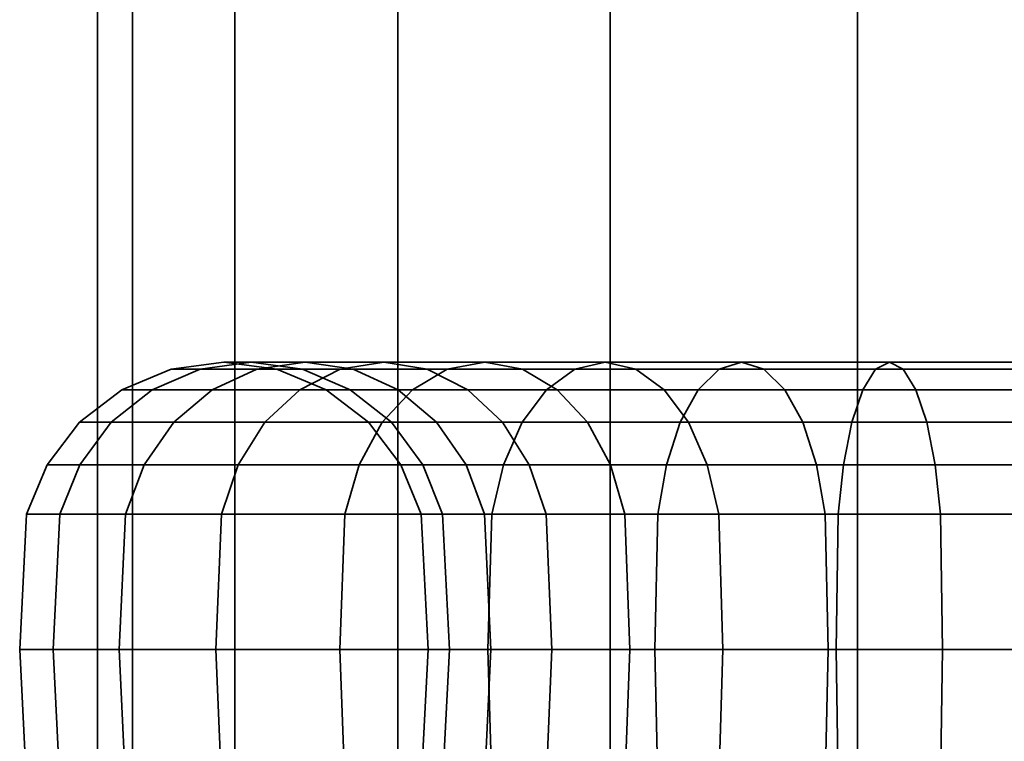
# Model space of a CAD drawing. Units: millimetres. Extents: x -2 to 500, y -2 to 500.
# Drawn here: x 235 to 259, y 51 to 68 of the extents above; entities that cross this region are included whole.
import ezdxf

# ---------------------------------------------------------------- set-up
doc = ezdxf.new("R2010")
doc.units = ezdxf.units.MM
doc.layers.add('kedersystem', color=4, linetype='Continuous', lineweight=35)

msp = doc.modelspace()

# ---------------------------------------------------------------- meshes
at = {"layer": 'kedersystem'}
mesh = msp.add_polyface(dxfattribs=at)
corners = [(237, 261.103, -118.5), (237.852, 260.251, -112.03), (240.349, 257.753, -106), (244.322, 253.78, -100.822), (249.5, 248.603, -96.849), (255.53, 242.573, -94.352), (262, 236.103, -93.5), (268.47, 229.632, -94.352), (274.5, 223.603, -96.849), (279.678, 218.425, -100.822), (283.651, 214.452, -106), (286.148, 211.955, -112.03), (287, 211.103, -118.5), (240.349, 257.753, -131), (237.852, 260.251, -124.97), (286.148, 211.955, -124.97), (283.651, 214.452, -131), (279.678, 218.425, -136.178), (274.5, 223.603, -140.151), (268.47, 229.632, -142.648), (262, 236.103, -143.5), (255.53, 242.573, -142.648), (249.5, 248.603, -140.151), (244.322, 253.78, -136.178), (244.322, 48.103, -136.178), (240.349, 48.103, -131), (237.852, 48.103, -124.97), (237, 48.103, -118.5), (237.852, 48.103, -112.03), (240.349, 48.103, -106), (244.322, 48.103, -100.822), (249.5, 48.103, -96.849), (255.53, 48.103, -94.352), (262, 48.103, -93.5), (268.47, 48.103, -94.352), (274.5, 48.103, -96.849), (279.678, 48.103, -100.822), (283.651, 48.103, -106), (286.148, 48.103, -112.03), (287, 48.103, -118.5), (286.148, 48.103, -124.97), (283.651, 48.103, -131), (279.678, 48.103, -136.178), (274.5, 48.103, -140.151), (268.47, 48.103, -142.648), (262, 48.103, -143.5), (255.53, 48.103, -142.648), (249.5, 48.103, -140.151)]
mesh.append_faces([[corners[k] for k in face] for face in [(24, 25, 13, 23), (25, 26, 14, 13), (26, 27, 0, 14), (27, 28, 1, 0), (28, 29, 2, 1), (29, 30, 3, 2), (30, 31, 4, 3), (31, 32, 5, 4), (32, 33, 6, 5), (33, 34, 7, 6), (34, 35, 8, 7), (35, 36, 9, 8), (36, 37, 10, 9), (37, 38, 11, 10), (38, 39, 12, 11), (39, 40, 15, 12), (40, 41, 16, 15), (41, 42, 17, 16), (42, 43, 18, 17), (43, 44, 19, 18), (44, 45, 20, 19), (45, 46, 21, 20), (46, 47, 22, 21), (47, 24, 23, 22)]])
mesh.append_faces([[corners[k] for k in face] for face in [(23, 21, 22), (47, 25, 24)]], dxfattribs={"vtx0": -1})
mesh.append_faces([[corners[k] for k in face] for face in [(23, 14, 0), (23, 0, 1), (23, 1, 2), (23, 2, 3), (23, 3, 4), (23, 4, 5), (23, 5, 6), (23, 6, 7), (23, 7, 8), (23, 8, 9), (23, 9, 10), (23, 10, 11), (23, 11, 12), (23, 12, 15), (23, 15, 16), (23, 16, 17), (23, 17, 18), (23, 18, 19), (23, 19, 20), (23, 20, 21), (47, 45, 44), (47, 44, 43), (47, 43, 42), (47, 42, 41), (47, 41, 40), (47, 40, 39), (47, 39, 38), (47, 38, 37), (47, 37, 36), (47, 36, 35), (47, 35, 34), (47, 34, 33), (47, 33, 32), (47, 32, 31), (47, 31, 30), (47, 30, 29), (47, 29, 28), (47, 28, 27), (47, 27, 26), (47, 26, 25)]], dxfattribs={"vtx0": -1, "vtx2": -1})
mesh.append_faces([[corners[k] for k in face] for face in [(23, 13, 14), (47, 46, 45)]], dxfattribs={"vtx2": -1})
mesh = msp.add_polyface(dxfattribs=at)
corners = [(240.349, 257.753, 131), (237.852, 260.251, 124.97), (237, 261.103, 118.5), (287, 211.103, 118.5), (286.148, 211.955, 124.97), (283.651, 214.452, 131), (279.678, 218.425, 136.178), (274.5, 223.603, 140.151), (268.47, 229.632, 142.648), (262, 236.103, 143.5), (255.53, 242.573, 142.648), (249.5, 248.603, 140.151), (244.322, 253.78, 136.178), (237.852, 260.251, 112.03), (240.349, 257.753, 106), (244.322, 253.78, 100.822), (249.5, 248.603, 96.849), (255.53, 242.573, 94.352), (262, 236.103, 93.5), (268.47, 229.632, 94.352), (274.5, 223.603, 96.849), (279.678, 218.425, 100.822), (283.651, 214.452, 106), (286.148, 211.955, 112.03), (240.349, 48.103, 131), (244.322, 48.103, 136.178), (237.852, 48.103, 124.97), (237, 48.103, 118.5), (237.852, 48.103, 112.03), (240.349, 48.103, 106), (244.322, 48.103, 100.822), (249.5, 48.103, 96.849), (255.53, 48.103, 94.352), (262, 48.103, 93.5), (268.47, 48.103, 94.352), (274.5, 48.103, 96.849), (279.678, 48.103, 100.822), (283.651, 48.103, 106), (286.148, 48.103, 112.03), (287, 48.103, 118.5), (286.148, 48.103, 124.97), (283.651, 48.103, 131), (279.678, 48.103, 136.178), (274.5, 48.103, 140.151), (268.47, 48.103, 142.648), (262, 48.103, 143.5), (255.53, 48.103, 142.648), (249.5, 48.103, 140.151)]
mesh.append_faces([[corners[k] for k in face] for face in [(0, 24, 25, 12), (1, 26, 24, 0), (2, 27, 26, 1), (13, 28, 27, 2), (14, 29, 28, 13), (15, 30, 29, 14), (16, 31, 30, 15), (17, 32, 31, 16), (18, 33, 32, 17), (19, 34, 33, 18), (20, 35, 34, 19), (21, 36, 35, 20), (22, 37, 36, 21), (23, 38, 37, 22), (3, 39, 38, 23), (4, 40, 39, 3), (5, 41, 40, 4), (6, 42, 41, 5), (7, 43, 42, 6), (8, 44, 43, 7), (9, 45, 44, 8), (10, 46, 45, 9), (11, 47, 46, 10), (12, 25, 47, 11)]])
mesh.append_faces([[corners[k] for k in face] for face in [(11, 0, 12), (25, 46, 47)]], dxfattribs={"vtx0": -1})
mesh.append_faces([[corners[k] for k in face] for face in [(11, 9, 8), (11, 8, 7), (11, 7, 6), (11, 6, 5), (11, 5, 4), (11, 4, 3), (11, 3, 23), (11, 23, 22), (11, 22, 21), (11, 21, 20), (11, 20, 19), (11, 19, 18), (11, 18, 17), (11, 17, 16), (11, 16, 15), (11, 15, 14), (11, 14, 13), (11, 13, 2), (11, 2, 1), (11, 1, 0), (25, 26, 27), (25, 27, 28), (25, 28, 29), (25, 29, 30), (25, 30, 31), (25, 31, 32), (25, 32, 33), (25, 33, 34), (25, 34, 35), (25, 35, 36), (25, 36, 37), (25, 37, 38), (25, 38, 39), (25, 39, 40), (25, 40, 41), (25, 41, 42), (25, 42, 43), (25, 43, 44), (25, 44, 45), (25, 45, 46)]], dxfattribs={"vtx0": -1, "vtx2": -1})
mesh.append_faces([[corners[k] for k in face] for face in [(11, 10, 9), (25, 24, 26)]], dxfattribs={"vtx2": -1})
mesh = msp.add_polyface(dxfattribs=at)
corners = [(243.382, 57.603, -137.118), (240.432, 57.603, -133.602), (241.083, 58.638, -133.147), (243.944, 58.638, -136.556), (243.029, 56.397, -137.471), (240.022, 56.397, -133.889), (242.919, 59.932, -131.861), (240.888, 59.932, -128.345), (242.061, 60.103, -127.798), (243.979, 60.103, -131.119), (241.931, 59.433, -132.553), (239.795, 59.433, -128.854), (238.857, 58.638, -129.292), (238.137, 57.603, -129.628), (237.684, 56.397, -129.839), (240.75, 60.103, -124.194), (242, 59.932, -123.859), (243.234, 59.932, -127.251), (239.5, 59.932, -124.529), (238.335, 59.433, -124.841), (237.335, 58.638, -125.109), (236.567, 57.603, -125.315), (236.085, 56.397, -125.444), (241.373, 59.932, -120.305), (242.574, 59.433, -120.2), (243.164, 59.433, -123.547), (240.084, 60.103, -120.417), (238.795, 59.932, -120.53), (237.593, 59.433, -120.635), (236.562, 58.638, -120.726), (235.77, 57.603, -120.795), (235.272, 56.397, -120.838), (241.373, 59.932, -116.695), (242.574, 59.433, -116.8), (240.084, 60.103, -116.583), (238.795, 59.932, -116.47), (237.593, 59.433, -116.365), (236.562, 58.638, -116.274), (235.77, 57.603, -116.205), (235.272, 56.397, -116.162), (242, 59.932, -113.141), (243.164, 59.433, -113.453), (240.75, 60.103, -112.806), (239.5, 59.932, -112.471), (238.335, 59.433, -112.159), (237.335, 58.638, -111.891), (236.567, 57.603, -111.685), (236.085, 56.397, -111.556), (242.061, 60.103, -109.202), (243.234, 59.932, -109.749), (240.888, 59.932, -108.655), (239.795, 59.433, -108.146), (238.857, 58.638, -107.708), (238.137, 57.603, -107.372), (237.684, 56.397, -107.161), (241.931, 59.433, -104.447), (242.919, 59.932, -105.139), (241.083, 58.638, -103.853), (240.432, 57.603, -103.398), (240.022, 56.397, -103.111), (243.382, 57.603, -99.882), (243.944, 58.638, -100.444), (243.029, 56.397, -99.529)]
mesh.append_faces([[corners[k] for k in face] for face in [(0, 1, 2, 3), (4, 5, 1, 0), (6, 7, 8, 9), (10, 11, 7, 6), (2, 12, 11, 10), (1, 13, 12, 2), (5, 14, 13, 1), (8, 15, 16, 17), (7, 18, 15, 8), (11, 19, 18, 7), (12, 20, 19, 11), (13, 21, 20, 12), (14, 22, 21, 13), (16, 23, 24, 25), (15, 26, 23, 16), (18, 27, 26, 15), (19, 28, 27, 18), (20, 29, 28, 19), (21, 30, 29, 20), (22, 31, 30, 21), (23, 32, 33, 24), (26, 34, 32, 23), (27, 35, 34, 26), (28, 36, 35, 27), (29, 37, 36, 28), (30, 38, 37, 29), (31, 39, 38, 30), (32, 40, 41, 33), (34, 42, 40, 32), (35, 43, 42, 34), (36, 44, 43, 35), (37, 45, 44, 36), (38, 46, 45, 37), (39, 47, 46, 38), (42, 48, 49, 40), (43, 50, 48, 42), (44, 51, 50, 43), (45, 52, 51, 44), (46, 53, 52, 45), (47, 54, 53, 46), (51, 55, 56, 50), (52, 57, 55, 51), (53, 58, 57, 52), (54, 59, 58, 53), (58, 60, 61, 57), (59, 62, 60, 58)]])
mesh = msp.add_polyface(dxfattribs=at)
corners = [(243.944, 58.638, 136.556), (241.083, 58.638, 133.147), (240.432, 57.603, 133.602), (243.382, 57.603, 137.118), (240.022, 56.397, 133.889), (243.029, 56.397, 137.471), (243.979, 60.103, 131.119), (242.061, 60.103, 127.798), (240.888, 59.932, 128.345), (242.919, 59.932, 131.861), (239.795, 59.433, 128.854), (241.931, 59.433, 132.553), (238.857, 58.638, 129.292), (238.137, 57.603, 129.628), (237.684, 56.397, 129.839), (243.234, 59.932, 127.251), (242, 59.932, 123.859), (240.75, 60.103, 124.194), (239.5, 59.932, 124.529), (238.335, 59.433, 124.841), (237.335, 58.638, 125.109), (236.567, 57.603, 125.315), (236.085, 56.397, 125.444), (243.164, 59.433, 123.547), (242.574, 59.433, 120.2), (241.373, 59.932, 120.305), (240.084, 60.103, 120.417), (238.795, 59.932, 120.53), (237.593, 59.433, 120.635), (236.562, 58.638, 120.726), (235.77, 57.603, 120.795), (235.272, 56.397, 120.838), (242.574, 59.433, 116.8), (241.373, 59.932, 116.695), (240.084, 60.103, 116.583), (238.795, 59.932, 116.47), (237.593, 59.433, 116.365), (236.562, 58.638, 116.274), (235.77, 57.603, 116.205), (235.272, 56.397, 116.162), (243.164, 59.433, 113.453), (242, 59.932, 113.141), (240.75, 60.103, 112.806), (239.5, 59.932, 112.471), (238.335, 59.433, 112.159), (237.335, 58.638, 111.891), (236.567, 57.603, 111.685), (236.085, 56.397, 111.556), (243.234, 59.932, 109.749), (242.061, 60.103, 109.202), (240.888, 59.932, 108.655), (239.795, 59.433, 108.146), (238.857, 58.638, 107.708), (238.137, 57.603, 107.372), (237.684, 56.397, 107.161), (242.919, 59.932, 105.139), (241.931, 59.433, 104.447), (241.083, 58.638, 103.853), (240.432, 57.603, 103.398), (240.022, 56.397, 103.111), (243.944, 58.638, 100.444), (243.382, 57.603, 99.882), (243.029, 56.397, 99.529)]
mesh.append_faces([[corners[k] for k in face] for face in [(0, 1, 2, 3), (3, 2, 4, 5), (6, 7, 8, 9), (9, 8, 10, 11), (11, 10, 12, 1), (1, 12, 13, 2), (2, 13, 14, 4), (15, 16, 17, 7), (7, 17, 18, 8), (8, 18, 19, 10), (10, 19, 20, 12), (12, 20, 21, 13), (13, 21, 22, 14), (23, 24, 25, 16), (16, 25, 26, 17), (17, 26, 27, 18), (18, 27, 28, 19), (19, 28, 29, 20), (20, 29, 30, 21), (21, 30, 31, 22), (24, 32, 33, 25), (25, 33, 34, 26), (26, 34, 35, 27), (27, 35, 36, 28), (28, 36, 37, 29), (29, 37, 38, 30), (30, 38, 39, 31), (32, 40, 41, 33), (33, 41, 42, 34), (34, 42, 43, 35), (35, 43, 44, 36), (36, 44, 45, 37), (37, 45, 46, 38), (38, 46, 47, 39), (41, 48, 49, 42), (42, 49, 50, 43), (43, 50, 51, 44), (44, 51, 52, 45), (45, 52, 53, 46), (46, 53, 54, 47), (50, 55, 56, 51), (51, 56, 57, 52), (52, 57, 58, 53), (53, 58, 59, 54), (57, 60, 61, 58), (58, 61, 62, 59)]])
mesh = msp.add_polyface(dxfattribs=at)
corners = [(247.359, 59.932, -133.141), (245.039, 59.932, -130.376), (246.027, 59.433, -129.685), (248.211, 59.433, -132.289), (246.444, 60.103, -134.056), (243.979, 60.103, -131.119), (245.529, 59.932, -134.971), (242.919, 59.932, -131.861), (244.676, 59.433, -135.824), (241.931, 59.433, -132.553), (243.944, 58.638, -136.556), (241.083, 58.638, -133.147), (247.526, 57.603, -128.635), (245.986, 57.603, -125.968), (246.438, 56.397, -125.757), (247.935, 56.397, -128.349), (246.875, 58.638, -129.091), (245.266, 58.638, -126.303), (244.327, 59.433, -126.741), (243.234, 59.932, -127.251), (242.061, 60.103, -127.798), (244.932, 57.603, -123.073), (245.415, 56.397, -122.944), (244.165, 58.638, -123.279), (243.164, 59.433, -123.547), (242, 59.932, -123.859), (244.397, 57.603, -120.04), (244.895, 56.397, -119.996), (243.606, 58.638, -120.109), (242.574, 59.433, -120.2), (244.397, 57.603, -116.96), (244.895, 56.397, -117.004), (243.606, 58.638, -116.891), (242.574, 59.433, -116.8), (244.932, 57.603, -113.927), (245.415, 56.397, -114.056), (244.165, 58.638, -113.721), (243.164, 59.433, -113.453), (245.986, 57.603, -111.032), (246.438, 56.397, -111.243), (245.266, 58.638, -110.697), (244.327, 59.433, -110.259), (242, 59.932, -113.141), (243.234, 59.932, -109.749), (247.526, 57.603, -108.365), (247.935, 56.397, -108.651), (246.875, 58.638, -107.909), (246.027, 59.433, -107.315), (245.039, 59.932, -106.624), (242.061, 60.103, -109.202), (243.979, 60.103, -105.881), (240.888, 59.932, -108.655), (242.919, 59.932, -105.139), (247.359, 59.932, -103.859), (248.211, 59.433, -104.711), (246.444, 60.103, -102.944), (245.529, 59.932, -102.029), (241.931, 59.433, -104.447), (244.676, 59.433, -101.176), (241.083, 58.638, -103.853), (243.944, 58.638, -100.444), (248.639, 59.932, -99.419), (249.381, 60.103, -100.479), (247.947, 59.433, -98.431), (247.353, 58.638, -97.583), (243.382, 57.603, -99.882), (246.898, 57.603, -96.932), (243.029, 56.397, -99.529), (246.611, 56.397, -96.522), (247.947, 59.433, -138.569), (248.639, 59.932, -137.581), (247.353, 58.638, -139.417), (246.898, 57.603, -140.068), (243.382, 57.603, -137.118), (246.611, 56.397, -140.478), (243.029, 56.397, -137.471)]
mesh.append_faces([[corners[k] for k in face] for face in [(0, 1, 2, 3), (4, 5, 1, 0), (6, 7, 5, 4), (8, 9, 7, 6), (10, 11, 9, 8), (12, 13, 14, 15), (16, 17, 13, 12), (2, 18, 17, 16), (1, 19, 18, 2), (5, 20, 19, 1), (13, 21, 22, 14), (17, 23, 21, 13), (18, 24, 23, 17), (19, 25, 24, 18), (21, 26, 27, 22), (23, 28, 26, 21), (24, 29, 28, 23), (26, 30, 31, 27), (28, 32, 30, 26), (29, 33, 32, 28), (30, 34, 35, 31), (32, 36, 34, 30), (33, 37, 36, 32), (34, 38, 39, 35), (36, 40, 38, 34), (37, 41, 40, 36), (42, 43, 41, 37), (38, 44, 45, 39), (40, 46, 44, 38), (41, 47, 46, 40), (43, 48, 47, 41), (49, 50, 48, 43), (51, 52, 50, 49), (48, 53, 54, 47), (50, 55, 53, 48), (52, 56, 55, 50), (57, 58, 56, 52), (59, 60, 58, 57), (56, 61, 62, 55), (58, 63, 61, 56), (60, 64, 63, 58), (65, 66, 64, 60), (67, 68, 66, 65), (69, 8, 6, 70), (71, 10, 8, 69), (72, 73, 10, 71), (74, 75, 73, 72)]])
mesh = msp.add_polyface(dxfattribs=at)
corners = [(248.211, 59.433, 132.289), (246.027, 59.433, 129.685), (245.039, 59.932, 130.376), (247.359, 59.932, 133.141), (243.979, 60.103, 131.119), (246.444, 60.103, 134.056), (242.919, 59.932, 131.861), (245.529, 59.932, 134.971), (241.931, 59.433, 132.553), (244.676, 59.433, 135.824), (241.083, 58.638, 133.147), (243.944, 58.638, 136.556), (247.526, 57.603, 128.635), (245.986, 57.603, 125.968), (245.266, 58.638, 126.303), (246.875, 58.638, 129.091), (244.327, 59.433, 126.741), (243.234, 59.932, 127.251), (242.061, 60.103, 127.798), (246.438, 56.397, 125.757), (245.415, 56.397, 122.944), (244.932, 57.603, 123.073), (244.165, 58.638, 123.279), (243.164, 59.433, 123.547), (242, 59.932, 123.859), (244.895, 56.397, 119.996), (244.397, 57.603, 120.04), (243.606, 58.638, 120.109), (242.574, 59.433, 120.2), (244.895, 56.397, 117.004), (244.397, 57.603, 116.96), (243.606, 58.638, 116.891), (242.574, 59.433, 116.8), (245.415, 56.397, 114.056), (244.932, 57.603, 113.927), (244.165, 58.638, 113.721), (243.164, 59.433, 113.453), (246.438, 56.397, 111.243), (245.986, 57.603, 111.032), (245.266, 58.638, 110.697), (244.327, 59.433, 110.259), (243.234, 59.932, 109.749), (242, 59.932, 113.141), (247.935, 56.397, 108.651), (247.526, 57.603, 108.365), (246.875, 58.638, 107.909), (246.027, 59.433, 107.315), (245.039, 59.932, 106.624), (243.979, 60.103, 105.881), (242.061, 60.103, 109.202), (242.919, 59.932, 105.139), (240.888, 59.932, 108.655), (248.211, 59.433, 104.711), (247.359, 59.932, 103.859), (246.444, 60.103, 102.944), (245.529, 59.932, 102.029), (244.676, 59.433, 101.176), (241.931, 59.433, 104.447), (243.944, 58.638, 100.444), (241.083, 58.638, 103.853), (249.381, 60.103, 100.479), (248.639, 59.932, 99.419), (247.947, 59.433, 98.431), (247.353, 58.638, 97.583), (246.898, 57.603, 96.932), (243.382, 57.603, 99.882), (246.611, 56.397, 96.522), (243.029, 56.397, 99.529), (249.381, 60.103, 136.521), (248.639, 59.932, 137.581), (247.947, 59.433, 138.569), (247.353, 58.638, 139.417), (243.382, 57.603, 137.118), (246.898, 57.603, 140.068), (243.029, 56.397, 137.471), (246.611, 56.397, 140.478)]
mesh.append_faces([[corners[k] for k in face] for face in [(0, 1, 2, 3), (3, 2, 4, 5), (5, 4, 6, 7), (7, 6, 8, 9), (9, 8, 10, 11), (12, 13, 14, 15), (15, 14, 16, 1), (1, 16, 17, 2), (2, 17, 18, 4), (19, 20, 21, 13), (13, 21, 22, 14), (14, 22, 23, 16), (16, 23, 24, 17), (20, 25, 26, 21), (21, 26, 27, 22), (22, 27, 28, 23), (25, 29, 30, 26), (26, 30, 31, 27), (27, 31, 32, 28), (29, 33, 34, 30), (30, 34, 35, 31), (31, 35, 36, 32), (33, 37, 38, 34), (34, 38, 39, 35), (35, 39, 40, 36), (36, 40, 41, 42), (37, 43, 44, 38), (38, 44, 45, 39), (39, 45, 46, 40), (40, 46, 47, 41), (41, 47, 48, 49), (49, 48, 50, 51), (46, 52, 53, 47), (47, 53, 54, 48), (48, 54, 55, 50), (50, 55, 56, 57), (57, 56, 58, 59), (54, 60, 61, 55), (55, 61, 62, 56), (56, 62, 63, 58), (58, 63, 64, 65), (65, 64, 66, 67), (68, 5, 7, 69), (69, 7, 9, 70), (70, 9, 11, 71), (71, 11, 72, 73), (73, 72, 74, 75)]])
mesh = msp.add_polyface(dxfattribs=at)
corners = [(249.506, 57.603, -130.994), (247.526, 57.603, -128.635), (247.935, 56.397, -128.349), (249.859, 56.397, -130.641), (248.944, 58.638, -131.556), (246.875, 58.638, -129.091), (248.211, 59.433, -132.289), (246.027, 59.433, -129.685), (247.935, 56.397, -108.651), (249.859, 56.397, -106.359), (249.979, 53.103, -106.479), (248.074, 53.103, -108.749), (247.526, 57.603, -108.365), (249.506, 57.603, -106.006), (246.875, 58.638, -107.909), (248.944, 58.638, -105.444), (246.027, 59.433, -107.315), (248.211, 59.433, -104.711), (252.151, 56.397, -104.435), (252.249, 53.103, -104.574), (251.865, 57.603, -104.026), (251.409, 58.638, -103.375), (250.815, 59.433, -102.527), (247.359, 59.932, -103.859), (250.124, 59.932, -101.539), (246.444, 60.103, -102.944), (249.381, 60.103, -100.479), (254.532, 57.603, -102.486), (254.743, 56.397, -102.938), (254.197, 58.638, -101.766), (253.759, 59.433, -100.827), (253.249, 59.932, -99.734), (252.702, 60.103, -98.561), (248.639, 59.932, -99.419), (252.155, 59.932, -97.388), (247.947, 59.433, -98.431), (251.646, 59.433, -96.295), (247.353, 58.638, -97.583), (251.208, 58.638, -95.357), (246.898, 57.603, -96.932), (250.872, 57.603, -94.637), (246.611, 56.397, -96.522), (250.661, 56.397, -94.184), (255.391, 58.638, -93.835), (255.659, 59.433, -94.835), (255.185, 57.603, -93.067), (255.056, 56.397, -92.585), (255.391, 58.638, -143.165), (251.208, 58.638, -141.643), (251.646, 59.433, -140.705), (255.659, 59.433, -142.165), (255.185, 57.603, -143.933), (250.872, 57.603, -142.363), (255.056, 56.397, -144.415), (250.661, 56.397, -142.816), (254.532, 57.603, -134.514), (251.865, 57.603, -132.974), (252.151, 56.397, -132.565), (254.743, 56.397, -134.062), (254.197, 58.638, -135.234), (251.409, 58.638, -133.625), (253.759, 59.433, -136.173), (250.815, 59.433, -134.473), (253.249, 59.932, -137.266), (250.124, 59.932, -135.461), (252.702, 60.103, -138.439), (249.381, 60.103, -136.521), (252.155, 59.932, -139.612), (248.639, 59.932, -137.581), (247.947, 59.433, -138.569), (247.353, 58.638, -139.417), (246.898, 57.603, -140.068), (246.611, 56.397, -140.478), (249.979, 53.103, -130.521), (252.249, 53.103, -132.426), (247.359, 59.932, -133.141), (246.444, 60.103, -134.056), (245.529, 59.932, -134.971)]
mesh.append_faces([[corners[k] for k in face] for face in [(0, 1, 2, 3), (4, 5, 1, 0), (6, 7, 5, 4), (8, 9, 10, 11), (12, 13, 9, 8), (14, 15, 13, 12), (16, 17, 15, 14), (9, 18, 19, 10), (13, 20, 18, 9), (15, 21, 20, 13), (17, 22, 21, 15), (23, 24, 22, 17), (25, 26, 24, 23), (20, 27, 28, 18), (21, 29, 27, 20), (22, 30, 29, 21), (24, 31, 30, 22), (26, 32, 31, 24), (33, 34, 32, 26), (35, 36, 34, 33), (37, 38, 36, 35), (39, 40, 38, 37), (41, 42, 40, 39), (38, 43, 44, 36), (40, 45, 43, 38), (42, 46, 45, 40), (47, 48, 49, 50), (51, 52, 48, 47), (53, 54, 52, 51), (55, 56, 57, 58), (59, 60, 56, 55), (61, 62, 60, 59), (63, 64, 62, 61), (65, 66, 64, 63), (67, 68, 66, 65), (49, 69, 68, 67), (48, 70, 69, 49), (52, 71, 70, 48), (54, 72, 71, 52), (57, 3, 73, 74), (56, 0, 3, 57), (60, 4, 0, 56), (62, 6, 4, 60), (64, 75, 6, 62), (66, 76, 75, 64), (68, 77, 76, 66)]])
mesh = msp.add_polyface(dxfattribs=at)
corners = [(249.859, 56.397, 130.641), (247.935, 56.397, 128.349), (247.526, 57.603, 128.635), (249.506, 57.603, 130.994), (246.875, 58.638, 129.091), (248.944, 58.638, 131.556), (246.027, 59.433, 129.685), (248.211, 59.433, 132.289), (247.935, 56.397, 108.651), (249.859, 56.397, 106.359), (249.506, 57.603, 106.006), (247.526, 57.603, 108.365), (248.944, 58.638, 105.444), (246.875, 58.638, 107.909), (248.211, 59.433, 104.711), (246.027, 59.433, 107.315), (252.151, 56.397, 104.435), (251.865, 57.603, 104.026), (251.409, 58.638, 103.375), (250.815, 59.433, 102.527), (250.124, 59.932, 101.539), (247.359, 59.932, 103.859), (249.381, 60.103, 100.479), (246.444, 60.103, 102.944), (254.743, 56.397, 102.938), (254.532, 57.603, 102.486), (254.197, 58.638, 101.766), (253.759, 59.433, 100.827), (253.249, 59.932, 99.734), (252.702, 60.103, 98.561), (252.155, 59.932, 97.388), (248.639, 59.932, 99.419), (251.646, 59.433, 96.295), (247.947, 59.433, 98.431), (251.208, 58.638, 95.357), (247.353, 58.638, 97.583), (250.872, 57.603, 94.637), (246.898, 57.603, 96.932), (250.661, 56.397, 94.184), (246.611, 56.397, 96.522), (255.659, 59.433, 94.835), (255.391, 58.638, 93.835), (255.185, 57.603, 93.067), (255.056, 56.397, 92.585), (255.659, 59.433, 142.165), (251.646, 59.433, 140.705), (251.208, 58.638, 141.643), (255.391, 58.638, 143.165), (250.872, 57.603, 142.363), (255.185, 57.603, 143.933), (250.661, 56.397, 142.816), (255.056, 56.397, 144.415), (250.589, 53.103, 142.97), (255.012, 53.103, 144.58), (254.815, 53.103, 133.907), (252.249, 53.103, 132.426), (252.151, 56.397, 132.565), (254.743, 56.397, 134.062), (251.865, 57.603, 132.974), (254.532, 57.603, 134.514), (251.409, 58.638, 133.625), (254.197, 58.638, 135.234), (250.815, 59.433, 134.473), (253.759, 59.433, 136.173), (250.124, 59.932, 135.461), (253.249, 59.932, 137.266), (249.381, 60.103, 136.521), (252.702, 60.103, 138.439), (248.639, 59.932, 137.581), (252.155, 59.932, 139.612), (247.947, 59.433, 138.569), (247.353, 58.638, 139.417), (246.898, 57.603, 140.068), (246.611, 56.397, 140.478), (246.513, 53.103, 140.617), (249.979, 53.103, 130.521), (247.359, 59.932, 133.141), (246.444, 60.103, 134.056)]
mesh.append_faces([[corners[k] for k in face] for face in [(0, 1, 2, 3), (3, 2, 4, 5), (5, 4, 6, 7), (8, 9, 10, 11), (11, 10, 12, 13), (13, 12, 14, 15), (9, 16, 17, 10), (10, 17, 18, 12), (12, 18, 19, 14), (14, 19, 20, 21), (21, 20, 22, 23), (16, 24, 25, 17), (17, 25, 26, 18), (18, 26, 27, 19), (19, 27, 28, 20), (20, 28, 29, 22), (22, 29, 30, 31), (31, 30, 32, 33), (33, 32, 34, 35), (35, 34, 36, 37), (37, 36, 38, 39), (32, 40, 41, 34), (34, 41, 42, 36), (36, 42, 43, 38), (44, 45, 46, 47), (47, 46, 48, 49), (49, 48, 50, 51), (51, 50, 52, 53), (54, 55, 56, 57), (57, 56, 58, 59), (59, 58, 60, 61), (61, 60, 62, 63), (63, 62, 64, 65), (65, 64, 66, 67), (67, 66, 68, 69), (69, 68, 70, 45), (45, 70, 71, 46), (46, 71, 72, 48), (48, 72, 73, 50), (50, 73, 74, 52), (55, 75, 0, 56), (56, 0, 3, 58), (58, 3, 5, 60), (60, 5, 7, 62), (62, 7, 76, 64), (64, 76, 77, 66)]])
mesh = msp.add_polyface(dxfattribs=at)
corners = [(254.532, 57.603, -102.486), (257.427, 57.603, -101.432), (257.556, 56.397, -101.915), (254.743, 56.397, -102.938), (254.197, 58.638, -101.766), (257.221, 58.638, -100.665), (253.759, 59.433, -100.827), (256.953, 59.433, -99.664), (253.249, 59.932, -99.734), (256.641, 59.932, -98.5), (252.702, 60.103, -98.561), (256.306, 60.103, -97.25), (252.155, 59.932, -97.388), (255.971, 59.932, -96), (251.646, 59.433, -96.295), (255.659, 59.433, -94.835), (260.46, 57.603, -100.897), (260.504, 56.397, -101.395), (260.391, 58.638, -100.106), (260.3, 59.433, -99.074), (260.195, 59.932, -97.873), (260.083, 60.103, -96.584), (259.97, 59.932, -95.295), (259.865, 59.433, -94.093), (255.391, 58.638, -93.835), (259.774, 58.638, -93.062), (255.185, 57.603, -93.067), (259.705, 57.603, -92.27), (255.056, 56.397, -92.585), (259.662, 56.397, -91.772), (263.805, 59.932, -97.873), (263.7, 59.433, -99.074), (263.917, 60.103, -96.584), (264.03, 59.932, -95.295), (264.135, 59.433, -94.093), (264.226, 58.638, -93.062), (264.295, 57.603, -92.27), (263.805, 59.932, -139.127), (260.195, 59.932, -139.127), (260.3, 59.433, -137.926), (263.7, 59.433, -137.926), (263.917, 60.103, -140.416), (260.083, 60.103, -140.416), (264.03, 59.932, -141.705), (259.97, 59.932, -141.705), (264.135, 59.433, -142.907), (259.865, 59.433, -142.907), (264.226, 58.638, -143.938), (259.774, 58.638, -143.938), (260.504, 56.397, -135.605), (257.556, 56.397, -135.085), (257.6, 53.103, -134.921), (260.518, 53.103, -135.435), (260.46, 57.603, -136.103), (257.427, 57.603, -135.568), (260.391, 58.638, -136.894), (257.221, 58.638, -136.335), (256.953, 59.433, -137.336), (256.641, 59.932, -138.5), (256.306, 60.103, -139.75), (255.971, 59.932, -141), (255.659, 59.433, -142.165), (255.391, 58.638, -143.165), (259.705, 57.603, -144.73), (255.185, 57.603, -143.933), (259.662, 56.397, -145.228), (255.056, 56.397, -144.415), (254.743, 56.397, -134.062), (254.815, 53.103, -133.907), (254.532, 57.603, -134.514), (254.197, 58.638, -135.234), (253.759, 59.433, -136.173), (253.249, 59.932, -137.266), (252.702, 60.103, -138.439), (252.155, 59.932, -139.612), (251.646, 59.433, -140.705)]
mesh.append_faces([[corners[k] for k in face] for face in [(0, 1, 2, 3), (4, 5, 1, 0), (6, 7, 5, 4), (8, 9, 7, 6), (10, 11, 9, 8), (12, 13, 11, 10), (14, 15, 13, 12), (1, 16, 17, 2), (5, 18, 16, 1), (7, 19, 18, 5), (9, 20, 19, 7), (11, 21, 20, 9), (13, 22, 21, 11), (15, 23, 22, 13), (24, 25, 23, 15), (26, 27, 25, 24), (28, 29, 27, 26), (20, 30, 31, 19), (21, 32, 30, 20), (22, 33, 32, 21), (23, 34, 33, 22), (25, 35, 34, 23), (27, 36, 35, 25), (37, 38, 39, 40), (41, 42, 38, 37), (43, 44, 42, 41), (45, 46, 44, 43), (47, 48, 46, 45), (49, 50, 51, 52), (53, 54, 50, 49), (55, 56, 54, 53), (39, 57, 56, 55), (38, 58, 57, 39), (42, 59, 58, 38), (44, 60, 59, 42), (46, 61, 60, 44), (48, 62, 61, 46), (63, 64, 62, 48), (65, 66, 64, 63), (50, 67, 68, 51), (54, 69, 67, 50), (56, 70, 69, 54), (57, 71, 70, 56), (58, 72, 71, 57), (59, 73, 72, 58), (60, 74, 73, 59), (61, 75, 74, 60)]])
mesh = msp.add_polyface(dxfattribs=at)
corners = [(254.743, 56.397, 102.938), (257.556, 56.397, 101.915), (257.427, 57.603, 101.432), (254.532, 57.603, 102.486), (257.221, 58.638, 100.665), (254.197, 58.638, 101.766), (256.953, 59.433, 99.664), (253.759, 59.433, 100.827), (256.641, 59.932, 98.5), (253.249, 59.932, 99.734), (256.306, 60.103, 97.25), (252.702, 60.103, 98.561), (255.971, 59.932, 96), (252.155, 59.932, 97.388), (255.659, 59.433, 94.835), (251.646, 59.433, 96.295), (260.504, 56.397, 101.395), (260.46, 57.603, 100.897), (260.391, 58.638, 100.106), (260.3, 59.433, 99.074), (260.195, 59.932, 97.873), (260.083, 60.103, 96.584), (259.97, 59.932, 95.295), (259.865, 59.433, 94.093), (259.774, 58.638, 93.062), (255.391, 58.638, 93.835), (259.705, 57.603, 92.27), (255.185, 57.603, 93.067), (259.662, 56.397, 91.772), (255.056, 56.397, 92.585), (263.7, 59.433, 99.074), (263.805, 59.932, 97.873), (263.917, 60.103, 96.584), (264.03, 59.932, 95.295), (264.135, 59.433, 94.093), (264.226, 58.638, 93.062), (264.295, 57.603, 92.27), (264.338, 56.397, 91.772), (263.7, 59.433, 137.926), (260.3, 59.433, 137.926), (260.195, 59.932, 139.127), (263.805, 59.932, 139.127), (260.083, 60.103, 140.416), (263.917, 60.103, 140.416), (259.97, 59.932, 141.705), (264.03, 59.932, 141.705), (259.865, 59.433, 142.907), (264.135, 59.433, 142.907), (259.774, 58.638, 143.938), (264.226, 58.638, 143.938), (260.518, 53.103, 135.435), (257.6, 53.103, 134.921), (257.556, 56.397, 135.085), (260.504, 56.397, 135.605), (257.427, 57.603, 135.568), (260.46, 57.603, 136.103), (257.221, 58.638, 136.335), (260.391, 58.638, 136.894), (256.953, 59.433, 137.336), (256.641, 59.932, 138.5), (256.306, 60.103, 139.75), (255.971, 59.932, 141), (255.659, 59.433, 142.165), (255.391, 58.638, 143.165), (255.185, 57.603, 143.933), (259.705, 57.603, 144.73), (255.056, 56.397, 144.415), (259.662, 56.397, 145.228), (254.815, 53.103, 133.907), (254.743, 56.397, 134.062), (254.532, 57.603, 134.514), (254.197, 58.638, 135.234), (253.759, 59.433, 136.173), (253.249, 59.932, 137.266), (252.702, 60.103, 138.439), (252.155, 59.932, 139.612), (251.646, 59.433, 140.705)]
mesh.append_faces([[corners[k] for k in face] for face in [(0, 1, 2, 3), (3, 2, 4, 5), (5, 4, 6, 7), (7, 6, 8, 9), (9, 8, 10, 11), (11, 10, 12, 13), (13, 12, 14, 15), (1, 16, 17, 2), (2, 17, 18, 4), (4, 18, 19, 6), (6, 19, 20, 8), (8, 20, 21, 10), (10, 21, 22, 12), (12, 22, 23, 14), (14, 23, 24, 25), (25, 24, 26, 27), (27, 26, 28, 29), (19, 30, 31, 20), (20, 31, 32, 21), (21, 32, 33, 22), (22, 33, 34, 23), (23, 34, 35, 24), (26, 36, 37, 28), (38, 39, 40, 41), (41, 40, 42, 43), (43, 42, 44, 45), (45, 44, 46, 47), (47, 46, 48, 49), (50, 51, 52, 53), (53, 52, 54, 55), (55, 54, 56, 57), (57, 56, 58, 39), (39, 58, 59, 40), (40, 59, 60, 42), (42, 60, 61, 44), (44, 61, 62, 46), (46, 62, 63, 48), (48, 63, 64, 65), (65, 64, 66, 67), (51, 68, 69, 52), (52, 69, 70, 54), (54, 70, 71, 56), (56, 71, 72, 58), (58, 72, 73, 59), (59, 73, 74, 60), (60, 74, 75, 61), (61, 75, 76, 62)]])
mesh = msp.add_polyface(dxfattribs=at)
corners = [(242.908, 53.103, 137.592), (239.883, 53.103, 133.987), (240.022, 49.809, 133.889), (243.029, 49.809, 137.471), (243.029, 56.397, 137.471), (240.022, 56.397, 133.889), (237.53, 53.103, 129.911), (237.684, 49.809, 129.839), (247.935, 49.809, 128.349), (246.438, 49.809, 125.757), (246.593, 53.103, 125.685), (248.074, 53.103, 128.251), (246.438, 56.397, 125.757), (247.935, 56.397, 128.349), (245.986, 57.603, 125.968), (247.526, 57.603, 128.635), (237.684, 56.397, 129.839), (235.92, 53.103, 125.488), (236.085, 49.809, 125.444), (245.986, 48.603, 125.968), (244.932, 48.603, 123.073), (245.415, 49.809, 122.944), (245.579, 53.103, 122.9), (245.415, 56.397, 122.944), (236.085, 56.397, 125.444), (235.103, 53.103, 120.853), (235.272, 49.809, 120.838), (235.77, 48.603, 120.795), (236.567, 48.603, 125.315), (244.397, 48.603, 120.04), (244.895, 49.809, 119.996), (245.065, 53.103, 119.982), (244.895, 56.397, 119.996), (235.272, 56.397, 120.838), (235.103, 53.103, 116.147), (235.272, 49.809, 116.162), (235.77, 48.603, 116.205), (244.895, 49.809, 117.004), (245.065, 53.103, 117.018), (244.895, 56.397, 117.004), (235.272, 56.397, 116.162), (235.92, 53.103, 111.512), (236.085, 49.809, 111.556), (236.567, 48.603, 111.685), (244.397, 48.603, 116.96), (244.932, 48.603, 113.927), (245.415, 49.809, 114.056), (245.579, 53.103, 114.1), (245.415, 56.397, 114.056), (236.085, 56.397, 111.556), (237.53, 53.103, 107.089), (237.684, 49.809, 107.161), (245.986, 48.603, 111.032), (246.438, 49.809, 111.243), (246.593, 53.103, 111.315), (246.438, 56.397, 111.243), (237.684, 56.397, 107.161), (239.883, 53.103, 103.013), (240.022, 49.809, 103.111), (240.432, 48.603, 103.398), (238.137, 48.603, 107.372), (247.935, 49.809, 108.651), (248.074, 53.103, 108.749), (247.935, 56.397, 108.651), (240.022, 56.397, 103.111), (242.908, 53.103, 99.408), (243.029, 49.809, 99.529), (243.382, 48.603, 99.882), (243.029, 56.397, 99.529), (246.513, 53.103, 96.383), (246.611, 49.809, 96.522), (246.611, 56.397, 96.522), (246.513, 53.103, 140.617), (246.611, 49.809, 140.478), (246.611, 56.397, 140.478)]
mesh.append_faces([[corners[k] for k in face] for face in [(0, 1, 2, 3), (4, 5, 1, 0), (1, 6, 7, 2), (8, 9, 10, 11), (11, 10, 12, 13), (13, 12, 14, 15), (5, 16, 6, 1), (6, 17, 18, 7), (19, 20, 21, 9), (9, 21, 22, 10), (10, 22, 23, 12), (16, 24, 17, 6), (17, 25, 26, 18), (18, 26, 27, 28), (20, 29, 30, 21), (21, 30, 31, 22), (22, 31, 32, 23), (24, 33, 25, 17), (25, 34, 35, 26), (26, 35, 36, 27), (30, 37, 38, 31), (31, 38, 39, 32), (33, 40, 34, 25), (34, 41, 42, 35), (35, 42, 43, 36), (44, 45, 46, 37), (37, 46, 47, 38), (38, 47, 48, 39), (40, 49, 41, 34), (41, 50, 51, 42), (45, 52, 53, 46), (46, 53, 54, 47), (47, 54, 55, 48), (49, 56, 50, 41), (50, 57, 58, 51), (51, 58, 59, 60), (53, 61, 62, 54), (54, 62, 63, 55), (56, 64, 57, 50), (57, 65, 66, 58), (58, 66, 67, 59), (64, 68, 65, 57), (65, 69, 70, 66), (68, 71, 69, 65), (72, 0, 3, 73), (74, 4, 0, 72)]])
mesh = msp.add_polyface(dxfattribs=at)
corners = [(243.029, 49.809, -137.471), (240.022, 49.809, -133.889), (239.883, 53.103, -133.987), (242.908, 53.103, -137.592), (240.022, 56.397, -133.889), (243.029, 56.397, -137.471), (237.684, 49.809, -129.839), (237.53, 53.103, -129.911), (248.074, 53.103, -128.251), (246.593, 53.103, -125.685), (246.438, 49.809, -125.757), (247.935, 49.809, -128.349), (247.935, 56.397, -128.349), (246.438, 56.397, -125.757), (237.684, 56.397, -129.839), (236.085, 49.809, -125.444), (235.92, 53.103, -125.488), (245.415, 49.809, -122.944), (244.932, 48.603, -123.073), (245.986, 48.603, -125.968), (245.579, 53.103, -122.9), (245.415, 56.397, -122.944), (236.085, 56.397, -125.444), (235.272, 49.809, -120.838), (235.103, 53.103, -120.853), (236.567, 48.603, -125.315), (235.77, 48.603, -120.795), (244.895, 49.809, -119.996), (244.397, 48.603, -120.04), (245.065, 53.103, -119.982), (244.895, 56.397, -119.996), (235.272, 56.397, -120.838), (235.272, 49.809, -116.162), (235.103, 53.103, -116.147), (235.77, 48.603, -116.205), (245.065, 53.103, -117.018), (244.895, 49.809, -117.004), (244.895, 56.397, -117.004), (235.272, 56.397, -116.162), (236.085, 49.809, -111.556), (235.92, 53.103, -111.512), (236.567, 48.603, -111.685), (245.415, 49.809, -114.056), (244.932, 48.603, -113.927), (244.397, 48.603, -116.96), (245.579, 53.103, -114.1), (245.415, 56.397, -114.056), (236.085, 56.397, -111.556), (237.684, 49.809, -107.161), (237.53, 53.103, -107.089), (246.438, 49.809, -111.243), (245.986, 48.603, -111.032), (246.593, 53.103, -111.315), (246.438, 56.397, -111.243), (237.684, 56.397, -107.161), (240.022, 49.809, -103.111), (239.883, 53.103, -103.013), (238.137, 48.603, -107.372), (240.432, 48.603, -103.398), (248.074, 53.103, -108.749), (247.935, 49.809, -108.651), (247.935, 56.397, -108.651), (240.022, 56.397, -103.111), (243.029, 49.809, -99.529), (242.908, 53.103, -99.408), (243.382, 48.603, -99.882), (243.029, 56.397, -99.529), (246.611, 49.809, -96.522), (246.513, 53.103, -96.383), (246.611, 56.397, -96.522), (246.611, 49.809, -140.478), (246.513, 53.103, -140.617), (246.898, 48.603, -140.068), (243.382, 48.603, -137.118), (246.611, 56.397, -140.478)]
mesh.append_faces([[corners[k] for k in face] for face in [(0, 1, 2, 3), (3, 2, 4, 5), (1, 6, 7, 2), (8, 9, 10, 11), (12, 13, 9, 8), (2, 7, 14, 4), (6, 15, 16, 7), (10, 17, 18, 19), (9, 20, 17, 10), (13, 21, 20, 9), (7, 16, 22, 14), (15, 23, 24, 16), (25, 26, 23, 15), (17, 27, 28, 18), (20, 29, 27, 17), (21, 30, 29, 20), (16, 24, 31, 22), (23, 32, 33, 24), (26, 34, 32, 23), (29, 35, 36, 27), (30, 37, 35, 29), (24, 33, 38, 31), (32, 39, 40, 33), (34, 41, 39, 32), (36, 42, 43, 44), (35, 45, 42, 36), (37, 46, 45, 35), (33, 40, 47, 38), (39, 48, 49, 40), (42, 50, 51, 43), (45, 52, 50, 42), (46, 53, 52, 45), (40, 49, 54, 47), (48, 55, 56, 49), (57, 58, 55, 48), (52, 59, 60, 50), (53, 61, 59, 52), (49, 56, 62, 54), (55, 63, 64, 56), (58, 65, 63, 55), (56, 64, 66, 62), (63, 67, 68, 64), (64, 68, 69, 66), (70, 0, 3, 71), (72, 73, 0, 70), (71, 3, 5, 74)]])
mesh = msp.add_polyface(dxfattribs=at)
corners = [(251.645, 48.103, -133.289), (251.865, 48.603, -132.974), (249.506, 48.603, -130.994), (249.234, 48.103, -131.266), (249.859, 49.809, -130.641), (247.935, 49.809, -128.349), (247.526, 48.603, -128.635), (249.979, 53.103, -130.521), (248.074, 53.103, -128.251), (249.859, 56.397, -130.641), (247.935, 56.397, -128.349), (247.935, 49.809, -108.651), (249.859, 49.809, -106.359), (249.506, 48.603, -106.006), (247.526, 48.603, -108.365), (248.074, 53.103, -108.749), (249.979, 53.103, -106.479), (252.151, 49.809, -104.435), (251.865, 48.603, -104.026), (252.249, 53.103, -104.574), (246.611, 49.809, -96.522), (250.661, 49.809, -94.184), (250.589, 53.103, -94.03), (246.513, 53.103, -96.383), (246.898, 48.603, -96.932), (250.872, 48.603, -94.637), (254.743, 49.809, -102.938), (254.532, 48.603, -102.486), (254.815, 53.103, -103.093), (252.151, 56.397, -104.435), (254.743, 56.397, -102.938), (250.661, 56.397, -94.184), (246.611, 56.397, -96.522), (255.056, 49.809, -92.585), (255.012, 53.103, -92.42), (255.185, 48.603, -93.067), (257.556, 49.809, -101.915), (257.427, 48.603, -101.432), (257.6, 53.103, -102.079), (257.556, 56.397, -101.915), (255.056, 56.397, -92.585), (259.662, 49.809, -91.772), (259.647, 53.103, -91.603), (259.705, 48.603, -92.27), (260.504, 49.809, -101.395), (260.46, 48.603, -100.897), (260.518, 53.103, -101.565), (260.504, 56.397, -101.395), (259.662, 56.397, -91.772), (264.338, 49.809, -91.772), (264.353, 53.103, -91.603), (263.496, 49.809, -101.395), (263.54, 48.603, -100.897), (259.662, 49.809, -145.228), (255.056, 49.809, -144.415), (255.012, 53.103, -144.58), (259.647, 53.103, -145.397), (259.705, 48.603, -144.73), (255.185, 48.603, -143.933), (260.504, 49.809, -135.605), (257.556, 49.809, -135.085), (257.427, 48.603, -135.568), (260.46, 48.603, -136.103), (260.518, 53.103, -135.435), (257.6, 53.103, -134.921), (255.056, 56.397, -144.415), (259.662, 56.397, -145.228), (250.661, 49.809, -142.816), (250.589, 53.103, -142.97), (250.872, 48.603, -142.363), (254.743, 49.809, -134.062), (254.532, 48.603, -134.514), (254.815, 53.103, -133.907), (250.661, 56.397, -142.816), (246.611, 49.809, -140.478), (246.513, 53.103, -140.617), (246.898, 48.603, -140.068), (252.151, 49.809, -132.565), (252.249, 53.103, -132.426), (254.743, 56.397, -134.062), (252.151, 56.397, -132.565), (246.611, 56.397, -140.478)]
mesh.append_faces([[corners[k] for k in face] for face in [(0, 1, 2, 3), (4, 5, 6, 2), (7, 8, 5, 4), (9, 10, 8, 7), (11, 12, 13, 14), (15, 16, 12, 11), (12, 17, 18, 13), (16, 19, 17, 12), (20, 21, 22, 23), (24, 25, 21, 20), (17, 26, 27, 18), (19, 28, 26, 17), (29, 30, 28, 19), (23, 22, 31, 32), (21, 33, 34, 22), (25, 35, 33, 21), (26, 36, 37, 27), (28, 38, 36, 26), (30, 39, 38, 28), (22, 34, 40, 31), (33, 41, 42, 34), (35, 43, 41, 33), (36, 44, 45, 37), (38, 46, 44, 36), (39, 47, 46, 38), (34, 42, 48, 40), (41, 49, 50, 42), (44, 51, 52, 45), (53, 54, 55, 56), (57, 58, 54, 53), (59, 60, 61, 62), (63, 64, 60, 59), (56, 55, 65, 66), (54, 67, 68, 55), (58, 69, 67, 54), (60, 70, 71, 61), (64, 72, 70, 60), (55, 68, 73, 65), (67, 74, 75, 68), (69, 76, 74, 67), (70, 77, 1, 71), (72, 78, 77, 70), (79, 80, 78, 72), (68, 75, 81, 73), (77, 4, 2, 1), (78, 7, 4, 77)]])
mesh = msp.add_polyface(dxfattribs=at)
corners = [(249.234, 48.103, 131.266), (249.506, 48.603, 130.994), (251.865, 48.603, 132.974), (251.645, 48.103, 133.289), (247.526, 48.603, 128.635), (247.935, 49.809, 128.349), (249.859, 49.809, 130.641), (248.074, 53.103, 128.251), (249.979, 53.103, 130.521), (247.935, 56.397, 128.349), (249.859, 56.397, 130.641), (247.526, 48.603, 108.365), (249.506, 48.603, 106.006), (249.859, 49.809, 106.359), (247.935, 49.809, 108.651), (249.979, 53.103, 106.479), (248.074, 53.103, 108.749), (249.859, 56.397, 106.359), (247.935, 56.397, 108.651), (251.865, 48.603, 104.026), (252.151, 49.809, 104.435), (252.249, 53.103, 104.574), (252.151, 56.397, 104.435), (246.513, 53.103, 96.383), (250.589, 53.103, 94.03), (250.661, 49.809, 94.184), (246.611, 49.809, 96.522), (250.872, 48.603, 94.637), (246.898, 48.603, 96.932), (254.532, 48.603, 102.486), (254.743, 49.809, 102.938), (254.815, 53.103, 103.093), (254.743, 56.397, 102.938), (246.611, 56.397, 96.522), (250.661, 56.397, 94.184), (255.012, 53.103, 92.42), (255.056, 49.809, 92.585), (255.185, 48.603, 93.067), (257.427, 48.603, 101.432), (257.556, 49.809, 101.915), (257.6, 53.103, 102.079), (257.556, 56.397, 101.915), (255.056, 56.397, 92.585), (259.647, 53.103, 91.603), (259.662, 49.809, 91.772), (259.705, 48.603, 92.27), (260.46, 48.603, 100.897), (260.504, 49.809, 101.395), (260.518, 53.103, 101.565), (260.504, 56.397, 101.395), (259.662, 56.397, 91.772), (264.353, 53.103, 91.603), (264.338, 49.809, 91.772), (263.496, 49.809, 101.395), (263.482, 53.103, 101.565), (263.496, 49.809, 135.605), (260.504, 49.809, 135.605), (260.518, 53.103, 135.435), (263.482, 53.103, 135.435), (259.647, 53.103, 145.397), (255.012, 53.103, 144.58), (255.056, 49.809, 144.415), (259.662, 49.809, 145.228), (255.185, 48.603, 143.933), (259.705, 48.603, 144.73), (260.46, 48.603, 136.103), (257.427, 48.603, 135.568), (257.556, 49.809, 135.085), (257.6, 53.103, 134.921), (259.662, 56.397, 145.228), (255.056, 56.397, 144.415), (250.589, 53.103, 142.97), (250.661, 49.809, 142.816), (250.872, 48.603, 142.363), (254.532, 48.603, 134.514), (254.743, 49.809, 134.062), (254.815, 53.103, 133.907), (246.513, 53.103, 140.617), (246.611, 49.809, 140.478), (246.898, 48.603, 140.068), (252.151, 49.809, 132.565), (252.249, 53.103, 132.426)]
mesh.append_faces([[corners[k] for k in face] for face in [(0, 1, 2, 3), (1, 4, 5, 6), (6, 5, 7, 8), (8, 7, 9, 10), (11, 12, 13, 14), (14, 13, 15, 16), (16, 15, 17, 18), (12, 19, 20, 13), (13, 20, 21, 15), (15, 21, 22, 17), (23, 24, 25, 26), (26, 25, 27, 28), (19, 29, 30, 20), (20, 30, 31, 21), (21, 31, 32, 22), (33, 34, 24, 23), (24, 35, 36, 25), (25, 36, 37, 27), (29, 38, 39, 30), (30, 39, 40, 31), (31, 40, 41, 32), (34, 42, 35, 24), (35, 43, 44, 36), (36, 44, 45, 37), (38, 46, 47, 39), (39, 47, 48, 40), (40, 48, 49, 41), (42, 50, 43, 35), (43, 51, 52, 44), (47, 53, 54, 48), (55, 56, 57, 58), (59, 60, 61, 62), (62, 61, 63, 64), (65, 66, 67, 56), (56, 67, 68, 57), (69, 70, 60, 59), (60, 71, 72, 61), (61, 72, 73, 63), (66, 74, 75, 67), (67, 75, 76, 68), (71, 77, 78, 72), (72, 78, 79, 73), (74, 2, 80, 75), (75, 80, 81, 76), (2, 1, 6, 80), (80, 6, 8, 81)]])

doc.saveas('drawing.dxf')
